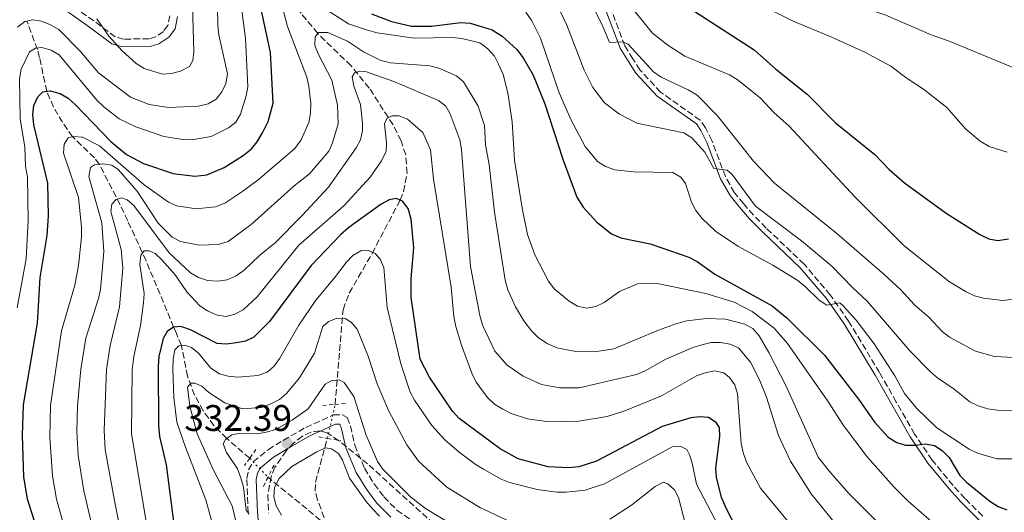
# Model space of a CAD drawing. Units: metres. Extents: x 599779 to 603197, y 4787001 to 4789365.
# Drawn here: x 600948 to 601215, y 4788534 to 4788668 of the extents above; entities that cross this region are included whole.
import ezdxf

# ---------------------------------------------------------------- set-up
doc = ezdxf.new("R2010")
doc.units = ezdxf.units.M
doc.header["$MEASUREMENT"] = 0
for name, pattern in [('DGN Style 2', [1.7399219301090239, 1.043953158065414, -0.6959687720436097]), ('DGN Style 3', [2.435890702152634, 1.739921930109024, -0.6959687720436097]), ('DGN Style 5', [1.217945351076317, 0.5219765790327072, -0.6959687720436097])]:
    doc.linetypes.add(name, pattern=pattern)
for name, color, linetype, lineweight in [('Barranco lineal', 142, 'DGN Style 3', 13), ('Barranco lineal no visto', 142, 'DGN Style 5', 0), ('Camino', 7, 'DGN Style 3', 0), ('Cota de punto acotado terreno', 7, 'Continuous', 0), ('Curva de nivel directora', 30, 'Continuous', 30), ('Curva de nivel intermedia', 30, 'Continuous', 0), ('Linea de separación interior de zonas arboladas', 92, 'DGN Style 3', 0), ('Margen derecho', 7, 'Continuous', 0), ('Pontón-alcantarilla (pasos de agua)', 1, 'DGN Style 2', 0), ('Punto acotado terreno (símbolo)', 7, 'Continuous', 0), ('Zona arbolada', 92, 'DGN Style 3', 0)]:
    doc.layers.add(name, color=color, linetype=linetype, lineweight=lineweight)
doc.styles.add('Style-Arial', font='arial.ttf')

# ---------------------------------------------------------------- blocks, each defined once
blk = doc.blocks.new('5PATER')
at = {"layer": 'Punto acotado terreno (símbolo)', "linetype": 'Continuous', "lineweight": 0}
h = blk.add_hatch(color=51, dxfattribs=at)
edge = h.paths.add_edge_path()
edge.add_ellipse((0, 0), major_axis=(-0.1095731443231308, -0.1110710700762829), ratio=0.9994222409660317, start_angle=0, end_angle=360)

msp = doc.modelspace()

# ---------------------------------------------------------------- linework, layer by layer
at = {"layer": 'Barranco lineal', "color": 142, "linetype": 'DGN Style 3', "lineweight": 13, "extrusion": (0.1799076419036699, -0.1479885441456917, 0.9724878565752375), "elevation": -600201.3992843472, "flags": 128}
msp.add_lwpolyline([(4079950.408416559, 2506995.518276821), (4079950.408416559, 2507016.981780729)], dxfattribs=at)
at = {"layer": 'Barranco lineal', "color": 142, "linetype": 'DGN Style 3', "lineweight": 13}
for points in [[(601033.7800000003, 4788563.460000001, 335), (601035.9299999997, 4788589.140000001, 340.6900000000023), (601037.5999999996, 4788593.630000001, 341.929999999993), (601043.7999999998, 4788604.350000001, 344.8999999999942), (601051.4000000004, 4788618.84, 350), (601052.3099999996, 4788621.140000001, 350.5500000000029), (601053.2599999999, 4788626.119999999, 351.4900000000052), (601052.9000000004, 4788631.119999999, 352.3999999999942), (601051.6399999997, 4788634.859999999, 353.2400000000052), (601049.4699999997, 4788639.230000001, 354.3500000000058), (601043.0499999998, 4788649.17, 358.1399999999995), (601038.0999999996, 4788655.26, 360.8000000000029), (601029.0700000003, 4788663.949999999, 365), (601024.5700000003, 4788669.480000001, 367.320000000007), (601020.5300000003, 4788675.380000001, 369.6199999999953), (601017.6799999997, 4788680.609999999, 371.5399999999936), (601013.3200000003, 4788690.380000001, 375), (601009.8799999999, 4788701.789999999, 378.820000000007), (601008.5700000003, 4788704.92, 380), (601007.2300000006, 4788706.779999999, 380.929999999993), (601002.0099999999, 4788711.210000001, 384.2200000000012), (600995.2100000001, 4788721.930000001, 390)], [(601010.6500000004, 4788548.890000001, 333.179999999993), (601004.4199999999, 4788554.230000001, 335), (601000.9699999997, 4788557.730000001, 336.320000000007), (600998.0300000003, 4788561.75, 337.6699999999983), (600995.6900000004, 4788566.01, 339.0399999999936), (600993.8200000003, 4788571.119999999, 340.8000000000029), (600992.1299999999, 4788579.430000001, 345), (600990.79, 4788582.680000001, 348.679999999993), (600990.0199999996, 4788584.41, 350), (600988.2300000006, 4788588.83, 351.3699999999953), (600982.5499999998, 4788602.439999999, 354.3800000000047), (600977.5899999999, 4788613.24, 357.6499999999942), (600975.5700000003, 4788617.539999999, 359.2700000000041), (600969.8899999997, 4788628.539999999, 365), (600968.5800000001, 4788630.279999999, 366.0800000000018), (600962.6500000004, 4788636, 370), (600959.9299999997, 4788639.91, 371.8399999999965), (600957.5099999999, 4788644.02, 373.3800000000047), (600955.6399999997, 4788648.32, 375), (600953.7199999997, 4788657.52, 378.5299999999988), (600953.1399999997, 4788659.640000001, 379.7100000000065), (600950.29, 4788667.359999999, 385)], [(601031.7199999997, 4788530.5, 325), (601028.9900000002, 4788537.630000001, 326.2599999999948), (601028.4000000004, 4788540.050000001, 326.6199999999953), (601028.4500000002, 4788542.42, 327.1499999999942), (601031.7000000002, 4788554.26, 330)]]:
    msp.add_polyline3d(points, dxfattribs=at)
at = {"layer": 'Barranco lineal no visto', "color": 142, "linetype": 'DGN Style 5', "lineweight": 0, "extrusion": (-0.1032837304643063, -0.4568318847629088, 0.8835366999085805), "elevation": -2249349.49687759, "flags": 128}
msp.add_lwpolyline([(-469742.0688441275, 4243967.523900672), (-469742.0688441276, 4243978.199405344)], dxfattribs=at)
at = {"layer": 'Barranco lineal no visto', "color": 142, "linetype": 'DGN Style 5', "lineweight": 0, "extrusion": (0.2828756391726247, -0.2931620261404134, 0.9132564805091321), "elevation": -1233505.144302347, "flags": 128}
msp.add_lwpolyline([(3757519.396237767, 2766030.988658514), (3757519.396237767, 2766023.182776116)], dxfattribs=at)
at = {"layer": 'Camino', "color": 7, "linetype": 'DGN Style 3', "lineweight": 0}
for points in [[(600988.979999999, 4788668.810000001, 391.1000000000059), (600988.4899999973, 4788666.120000001, 391.3899999999995), (600987.2600000001, 4788664.550000002, 391.3899999999995), (600985.1400000012, 4788663.080000001, 391.3899999999995), (600983.3599999998, 4788662.510000001, 391.3899999999995), (600976.48, 4788662.480000001, 391.3899999999995), (600974.229999999, 4788663.070000002, 391.3899999999995), (600968.4299999988, 4788667.380000001, 390.25), (600959.3099999992, 4788673.880000001, 389.1399999999995)], [(601209.2100000014, 4788533.180000001, 372.7599999999949), (601204.4200000014, 4788537.939999999, 373.6100000000007), (601201.1900000017, 4788541.5, 374.6100000000007), (601195.5199999987, 4788548.4, 375.4100000000034), (601190.7800000003, 4788555.45, 376.2100000000065), (601185.8200000003, 4788564.109999999, 376.7400000000052), (601181.2800000006, 4788572.08, 378.1399999999994), (601172.8899999997, 4788586.07, 379.4199999999982), (601167.9099999998, 4788593.119999999, 380.5800000000019), (601160.8399999999, 4788601.49, 381.429999999993), (601150.5699999993, 4788611.27, 382.429999999993), (601147.1200000005, 4788614.750000002, 383.1399999999995), (601144.4200000003, 4788617.87, 383.4199999999984), (601141.9400000013, 4788620.84, 384.4199999999983), (601139.5199999985, 4788625.220000002, 384.4100000000037), (601135.8099999981, 4788635.010000002, 385.6999999999971), (601134.1099999994, 4788638.449999999, 385.4100000000036), (601132.69, 4788640.520000001, 385.6499999999942), (601121.940000001, 4788648.109999999, 387.6900000000024), (601116.3599999998, 4788654.12, 389.1100000000007), (601114.48, 4788657.11, 389.1100000000007), (601112.2600000005, 4788660.650000001, 389.6699999999984), (601108.3500000011, 4788671.020000001, 390.8099999999977)], [(601010.1900000009, 4788534.12, 334.5299999999988), (601009.879999998, 4788543.36, 333.9600000000065), (601010.3599999985, 4788545.750000002, 333.6799999999931), (601011.57, 4788547.92, 333.4199999999984), (601015.6200000001, 4788551.200000001, 332.7899999999937), (601019.6900000004, 4788553.720000003, 332.3899999999995), (601025.8099999981, 4788557.2, 332.2599999999947), (601033.2800000003, 4788560.610000002, 331.6900000000024), (601035.7800000014, 4788560.66, 331.6900000000024), (601037.0199999998, 4788559.930000001, 331.6900000000024), (601037.9499999996, 4788557.630000002, 331.6900000000024), (601039.0899999995, 4788552.439999999, 331.6900000000024), (601041.7299999993, 4788546.150000001, 331.3999999999941), (601044.3700000013, 4788541.910000003, 331.1999999999972), (601047.010000001, 4788538.4, 331.0899999999966), (601050.489999999, 4788534.810000001, 331.1199999999953), (601060.8700000015, 4788527.630000001, 330.2899999999937)]]:
    msp.add_polyline3d(points, dxfattribs=at)
at = {"layer": 'Curva de nivel directora', "color": 30, "linetype": 'Continuous', "lineweight": 30, "flags": 128}
for points, elevation in [([(601073.9859535794, 4788715.255489709), (601077.499999999, 4788713.210000002), (601084.98, 4788709.980000001), (601091.4599999998, 4788706.140000002), (601105.2699999989, 4788692.310000001), (601123.9799999995, 4788674.99), (601128.4400000009, 4788671.770000001), (601147.3399999995, 4788659.54), (601153.1799999999, 4788654.33), (601161.64, 4788647.550000001), (601169.3499999992, 4788639.79), (601180.0199999999, 4788631.170000002), (601183.86, 4788627.140000002), (601187.9999999995, 4788623.54), (601199.2899999995, 4788615.330000001), (601208.4200000003, 4788609.500000001), (601210.9100000003, 4788608.37), (601213.36, 4788607.880000001), (601216.1799999987, 4788608.320000002)], 400), ([(600952.9799999992, 4788529.84), (600950.4600000002, 4788537.810000002), (600949.4900000001, 4788543.850000001), (600949.1100000001, 4788555.01), (600949.3899999995, 4788563.34), (600953.12, 4788585.460000002), (600953.8399999997, 4788597.84), (600955.7499999986, 4788609.210000001), (600956.1599999999, 4788614.57), (600955.9099999996, 4788623.390000001), (600952.1299999999, 4788639.24), (600951.8499999982, 4788641.990000002), (600952.1999999991, 4788644.470000001), (600953.2199999985, 4788646.830000001), (600954.5599999995, 4788648.140000001), (600956.6299999993, 4788648.490000002), (600959.26, 4788647.7), (600961.4299999982, 4788646.460000002), (600963.4899999991, 4788644.62), (600972.9999999999, 4788634.710000002), (600977.28, 4788631.189999999), (600981.8899999991, 4788628.770000001), (600989.9499999991, 4788626.050000001), (600995.7499999994, 4788625.330000001), (600999.0199999994, 4788625.699999999), (601003.6799999998, 4788627.66), (601008.9100000003, 4788630.95), (601011.0999999985, 4788632.730000001), (601012.6999999988, 4788634.650000001), (601014.0699999989, 4788637.020000001), (601015.6499999992, 4788640.09), (601017.0199999993, 4788645.119999999), (601016.2399999994, 4788658.82), (601010.9399999997, 4788683.7)], 375), ([(601043.6399999983, 4788669.340000002), (601049.0799999986, 4788667.220000001), (601054.4400000008, 4788665.960000002), (601059.9299999982, 4788666.010000001), (601067.8200000006, 4788666.960000001), (601070.4099999989, 4788666.770000001), (601073.9859535794, 4788665.658965187)], 375), ([(601073.9859535794, 4788665.658965187), (601076.2999999986, 4788664.940000001), (601079.05, 4788663.26), (601082.9900000007, 4788659.620000001), (601084.6899999996, 4788657.380000001), (601087.4099999998, 4788652.710000002), (601090.5999999993, 4788644.910000001), (601095.4299999995, 4788629.930000001), (601099.2999999986, 4788619.630000001), (601100.9799999995, 4788616.890000001), (601104.7100000001, 4788612.900000001), (601108.6199999994, 4788609.650000001), (601111.1600000008, 4788608.640000001), (601119.1200000002, 4788606.950000001), (601129.63, 4788603.37), (601131.8399999985, 4788602.199999999), (601136.6599999998, 4788598.75)], 375), ([(601073.9859535794, 4788554.781616486), (601067.4200000005, 4788559.620000001), (601065.619999999, 4788561.630000001), (601059.3200000002, 4788570.83), (601056.8499999981, 4788575.710000002), (601054.3699999994, 4788592.470000002), (601054.3499999992, 4788597.51), (601055.109999999, 4788605.930000001), (601054.4000000005, 4788613.710000004), (601053.5600000002, 4788616.570000002), (601052.0699999993, 4788618.560000001), (601050.4199999997, 4788619.250000001), (601048.4399999994, 4788618.9), (601046.230000001, 4788617.710000001), (601037.4800000002, 4788611.430000001), (601035.2099999993, 4788609.460000001), (601027.29, 4788601.11), (601016.0099999991, 4788585.970000002), (601011.769999999, 4788581.730000001), (601009.5099999993, 4788580.650000002), (601006.9900000001, 4788580.130000001), (601004.3399999992, 4788579.770000001), (601001.8499999992, 4788579.99), (600994.5800000004, 4788583.66), (600991.9499999996, 4788584.59), (600989.9600000003, 4788584.4), (600988.2599999993, 4788583.24), (600987.1599999996, 4788581.34), (600986.0399999998, 4788576.440000001), (600985.7999999984, 4788573.87), (600985.9300000002, 4788557.760000002), (600986.2499999999, 4788554.800000002), (600988, 4788547.130000001), (600990.0999999989, 4788530.99)], 350), ([(601136.6599999998, 4788598.75), (601152.2199999989, 4788590.189999999), (601156.1399999993, 4788586.970000001), (601166.3899999998, 4788576.830000003), (601175.5400000006, 4788564.910000003), (601179.9699999986, 4788558.550000001), (601183.5999999985, 4788554.570000002), (601185.9199999986, 4788553.109999999), (601188.3300000003, 4788552.420000002), (601190.9099999998, 4788552.41), (601193.5999999987, 4788552.810000001), (601196.129999999, 4788552.350000001), (601198.1999999987, 4788550.950000001), (601200.1099999998, 4788549.050000001), (601203.04, 4788544.180000001), (601204.7999999991, 4788542.390000002), (601211.1399999983, 4788537.28), (601213.4299999992, 4788535.789999999), (601215.7699999994, 4788534.900000002)], 375), ([(601142.1899999996, 4788530.500000001), (601139.4400000002, 4788535.960000002), (601138.4900000002, 4788538.279999999), (601137.0799999998, 4788543.730000001), (601136.8799999988, 4788546.230000002), (601137.9800000007, 4788554.730000001), (601137.9299999992, 4788557.230000001), (601137.0099999984, 4788558.539999999), (601134.9099999996, 4788559.890000002), (601132.6099999995, 4788560.11), (601130.1299999985, 4788559.82), (601122.339999999, 4788557.480000002), (601104.6099999994, 4788548.060000001), (601099.769999998, 4788546.59), (601097.0199999987, 4788546.25), (601091.5400000003, 4788546.580000001), (601083.3399999995, 4788548.74), (601078.4800000001, 4788551.470000002)], 350), ([(601078.4800000001, 4788551.470000002), (601073.9859535794, 4788554.781616486)], 350)]:
    msp.add_lwpolyline(points, dxfattribs=dict(at, elevation=elevation))
at = {"layer": 'Curva de nivel intermedia', "color": 30, "linetype": 'Continuous', "lineweight": 0, "flags": 128}
for points, elevation in [([(601200.3800000002, 4788661.789999999), (601195.2400000015, 4788663.609999998), (601182.9800000016, 4788668.970000001), (601165.9400000006, 4788674.619999999), (601158.4500000004, 4788677.67), (601156.3899999997, 4788679.100000001), (601155.4700000009, 4788680.24), (601155.4700000009, 4788682.390000001), (601155.9400000003, 4788683.41), (601155.2000000007, 4788684.999999999), (601148.8700000005, 4788689.13), (601139.4900000016, 4788693.58), (601132.5300000013, 4788697.65), (601124.3100000003, 4788703.869999998), (601118.6599999998, 4788709.529999998), (601114.640000001, 4788713.07), (601108.0100000014, 4788717.98), (601101.8600000001, 4788722.890000001), (601097.7400000007, 4788726.66), (601089.4400000015, 4788732.91), (601080.3100000008, 4788738.619999999), (601073.9859535794, 4788741.563805102)], 410), ([(601215.8400000009, 4788631.8), (601210.9600000016, 4788633.390000001), (601208.5000000006, 4788634.83), (601204.6300000015, 4788638.09), (601199.4600000016, 4788643.960000001), (601193.2099999997, 4788648.869999999), (601188.7800000019, 4788651.76), (601184.3499999995, 4788655.170000001), (601177.2900000007, 4788658.890000001), (601167.9099999998, 4788663.179999999), (601157.8400000002, 4788667.31), (601150.510000001, 4788671), (601129.9400000008, 4788684.259999999), (601122.3800000013, 4788691.499999999), (601119.9100000014, 4788694.720000001), (601120.0800000014, 4788695.940000001), (601123.0499999997, 4788698.019999999), (601122.5900000016, 4788699.769999999), (601110.5400000016, 4788709.82), (601104.2300000016, 4788714.180000001), (601092.1900000008, 4788720.239999998), (601090.0499999995, 4788721.67), (601078.0900000012, 4788727.099999999), (601073.9859535794, 4788729.595333347)], 405.0000000000004), ([(601001.4000000021, 4788701.09), (601002.0400000014, 4788666.159999998), (601002.3099999996, 4788663.590000001), (601004.5899999995, 4788653.069999999), (601004.1400000004, 4788650.390000001), (601003.0700000018, 4788648.140000001), (601001.5800000011, 4788646.21), (600999.3800000015, 4788644.96), (600996.7300000007, 4788644.33)], 385), ([(601007.2100000014, 4788679.710000001), (601009.5100000014, 4788662.699999998), (601010.1300000006, 4788649.550000001), (601009.7100000003, 4788647.09), (601008.11, 4788642.099999999), (601006.8499999993, 4788639.92), (601004.8800000001, 4788638.390000001), (601000.1900000006, 4788636.039999999), (600995.0099999995, 4788635.21), (600992.5000000016, 4788635.230000001), (600987.4200000011, 4788636.109999998), (600979.7600000012, 4788638.65), (600975.2400000016, 4788640.829999999), (600971.1, 4788644.140000001), (600969.2600000004, 4788645.890000001), (600959.0299999998, 4788658.21), (600956.8600000017, 4788659.46), (600954.3499999995, 4788660.180000001), (600952.5700000002, 4788660.05), (600950.9500000018, 4788658.98), (600948.7600000014, 4788654.34), (600948.2800000008, 4788651.71), (600948.4500000007, 4788640.829999999), (600949.6800000002, 4788633.189999999), (600949.8800000013, 4788627.959999999), (600950.4600000002, 4788625.039999999), (600950.6600000013, 4788613.279999998), (600950.0700000012, 4788602.92), (600947.6300000004, 4788589.65)], 380.0000000000002), ([(600995.060000001, 4788674.689999998), (600995.5300000004, 4788659.029999998), (600995.2400000021, 4788656.680000001), (600994.3200000012, 4788655.079999999), (600991.9100000015, 4788653.749999999), (600989.4700000008, 4788653.119999998), (600986.9800000008, 4788652.929999999), (600982.0700000002, 4788654.509999999), (600979.8400000016, 4788655.880000001), (600976.0599999997, 4788659.240000002), (600972.4400000009, 4788663.3), (600969.2600000004, 4788667.989999999)], 390.0000000000003), ([(601217.7800000011, 4788576.159999999), (601212.3800000009, 4788576.439999999), (601207.230000001, 4788577.930000001), (601200.2100000003, 4788581.689999999), (601198.2099999998, 4788583.210000001), (601194.6900000017, 4788587.009999999), (601190.7000000018, 4788590.46), (601187.0600000008, 4788594.559999999), (601182.3899999993, 4788598.779999999), (601169.6599999999, 4788609.79), (601152.780000002, 4788623.429999999), (601147.1500000015, 4788629.380000001), (601137.3400000014, 4788641.699999999), (601131.8300000017, 4788647.249999999), (601129.4400000002, 4788648.730000001), (601122.0800000018, 4788652.119999999), (601120.05, 4788653.59), (601113.1600000013, 4788661.09), (601111.61, 4788661.730000001), (601108.1000000008, 4788661.529999999), (601106.1600000006, 4788666.34), (601102.0900000003, 4788674.390000001)], 390.0000000000002), ([(601028.4000000008, 4788672.359999999), (601037.3799999997, 4788666.619999999), (601042.5600000008, 4788664.869999999), (601045.2100000017, 4788664.140000001), (601055.1700000018, 4788662.71), (601065.4900000015, 4788662.929999999), (601068.1300000013, 4788662.66), (601073.0199999996, 4788661.409999999), (601073.9859535794, 4788660.701333121)], 370.0000000000003), ([(601218.4900000019, 4788561.779999998), (601213.2200000014, 4788561.91), (601210.5999999995, 4788562.25), (601207.9800000021, 4788563.060000001), (601205.7500000015, 4788564.179999999), (601201.4500000009, 4788567.63), (601196.9300000013, 4788570.67), (601195.0700000017, 4788572.34), (601189.5100000005, 4788578.01), (601177.9400000012, 4788591.479999999), (601174.0300000019, 4788595.050000001), (601168.3400000011, 4788600.930000001), (601160.1100000012, 4788607.82), (601147.6400000011, 4788617.189999998), (601141.3400000001, 4788625.779999998), (601139.9900000001, 4788626.909999999), (601136.4200000005, 4788627.380000001), (601133.9599999996, 4788631.789999999), (601130.4500000003, 4788635.689999999), (601128.2100000007, 4788637.09), (601115.5100000004, 4788639.679999999), (601110.8300000001, 4788642.09), (601106.7500000007, 4788645.15), (601103.6100000005, 4788649.390000001), (601101.2200000009, 4788654.050000001), (601096.5800000007, 4788666.259999999), (601093.0700000013, 4788673.77)], 385.0000000000001), ([(600988.6399999993, 4788618.319999999), (600990.9000000014, 4788617.250000001), (600996.1300000016, 4788616.5), (601001.42, 4788617.019999999), (601003.8899999999, 4788618.009999998), (601008.8099999996, 4788621.249999999), (601012.9000000021, 4788624.31), (601022.870000001, 4788632.820000002), (601024.5499999997, 4788635.140000001), (601026.7000000001, 4788639.899999999), (601027.1400000004, 4788642.359999998), (601027.1600000004, 4788644.989999999), (601026.6799999998, 4788649.75), (601026.13, 4788652.189999999), (601020.9000000019, 4788665.859999999), (601019.5300000017, 4788671.020000001)], 370.0000000000003), ([(601218.17, 4788548.749999999), (601213.0600000004, 4788548.710000001), (601207.7800000008, 4788550.24), (601205.53, 4788551.34), (601196.8100000008, 4788557.130000001), (601191.3000000009, 4788562.439999999), (601188.0199999998, 4788566.470000001), (601185.3799999999, 4788571.189999998), (601179.7899999997, 4788579.9), (601174.9000000014, 4788586.26), (601171.4300000002, 4788590.149999999), (601170.5000000005, 4788590.970000001), (601166.9700000009, 4788590.34), (601164.9000000012, 4788591.74), (601161.24, 4788595.369999998), (601159.100000001, 4788597.050000002), (601152.3500000007, 4788601.230000001), (601142.8800000001, 4788606.32), (601136.8499999996, 4788610.449999999), (601133.2100000008, 4788613.859999999), (601131.4699999996, 4788616.039999999), (601130.3200000006, 4788618.25), (601128.7100000014, 4788623.33), (601127.4700000008, 4788625.060000001), (601125.3000000005, 4788626.29), (601114.6200000008, 4788626.5), (601109.5200000001, 4788627.060000001), (601107.0300000003, 4788627.959999999), (601104.8799999999, 4788629.31), (601101.5100000014, 4788633.319999999), (601097.7000000004, 4788640.480000001), (601094.4700000007, 4788647.91), (601089.4500000004, 4788662.759999999), (601087.0900000001, 4788667.439999999), (601085.4500000017, 4788669.750000001)], 380.0000000000002), ([(601219.6600000008, 4788592.220000001), (601214.6299999995, 4788591.609999998), (601209.4500000007, 4788592.220000001), (601207.0400000011, 4788592.880000001), (601204.7000000008, 4788593.980000001), (601200.2200000016, 4788596.67), (601187.9700000006, 4788606.42), (601174.6500000011, 4788619.67), (601156.7000000003, 4788638.939999999), (601152.7100000005, 4788642.49), (601148.9000000019, 4788646.59), (601142.7300000006, 4788651.539999999), (601140.5900000014, 4788652.819999999), (601128.5500000004, 4788657.810000001), (601123.9400000015, 4788660.81), (601119.7599999994, 4788664.070000002), (601114.7300000003, 4788670.329999999)], 395.0000000000003), ([(600996.7300000007, 4788644.33), (600988.6200000015, 4788643.960000001), (600983.4200000003, 4788644.71), (600978.3300000007, 4788646.730000001), (600969.6400000004, 4788653.279999999), (600964.7000000004, 4788659.23), (600958.9000000001, 4788665.039999999), (600956.5100000009, 4788666.439999998), (600954.1700000005, 4788667.31), (600951.8600000016, 4788667.699999998), (600949.7500000016, 4788667.249999999), (600947.7700000012, 4788665.74)], 385), ([(600964.9100000006, 4788573.05), (600966.2500000016, 4788581.45), (600969.7000000007, 4788592.140000001), (600970.2100000002, 4788594.630000001), (600971.14, 4788604.899999999), (600970.5600000012, 4788612.630000001), (600967.0600000009, 4788625.190000001), (600967.5200000014, 4788627.699999998), (600968.6400000011, 4788628.38), (600970.8099999992, 4788628.65), (600973.2800000013, 4788628.289999999), (600975.0500000016, 4788627.09), (600980.120000001, 4788621.23), (600985.8299999996, 4788612.619999999), (600989.6699999997, 4788608.779999999), (600991.8800000002, 4788607.599999999), (600997.0800000017, 4788606.640000001), (601002.0999999995, 4788606.810000001), (601004.7999999997, 4788607.599999999), (601011.0400000003, 4788612.219999999), (601022.7300000002, 4788622.699999998), (601026.8699999999, 4788625.95), (601032.0399999998, 4788632.060000001), (601033.1100000005, 4788634.32), (601034.6000000013, 4788639.529999998), (601034.4600000004, 4788644.59), (601032.8500000011, 4788651.38), (601029.2500000002, 4788658.310000001), (601028.3099999992, 4788660.77), (601028.3700000019, 4788663.119999999), (601029.3100000008, 4788664.23), (601031.8200000008, 4788664.23), (601037.1000000002, 4788661.880000001), (601041.4500000001, 4788659.009999998), (601046.1799999997, 4788656.710000001), (601048.8100000003, 4788656.069999999), (601059.4200000007, 4788655.199999999), (601061.8400000016, 4788654.58), (601066.6500000015, 4788652.529999998), (601068.5600000004, 4788650.84), (601072.51, 4788644.27), (601073.9859535794, 4788639.867733832)], 365.0000000000003), ([(601217.8500000003, 4788654.569999999), (601200.3800000002, 4788661.789999999)], 410), ([(601073.9859535794, 4788660.701333121), (601075.1600000008, 4788659.84), (601076.9800000003, 4788657.83), (601078.1600000005, 4788655.52), (601079.3000000005, 4788652.83), (601080.6100000002, 4788647.899999999), (601081.7900000005, 4788640.080000001), (601082.3600000005, 4788629.689999999), (601084.4400000013, 4788616.689999999), (601085.9400000012, 4788609.499999999), (601087.9300000005, 4788603.980000001), (601091.5700000017, 4788596.859999999), (601093.1299999995, 4788594.77), (601097.1900000009, 4788591.41), (601099.4200000016, 4788590.119999997), (601101.8700000013, 4788589.59), (601104.4400000018, 4788589.970000001), (601106.6500000001, 4788591.13), (601110.7800000008, 4788594.080000001), (601115.6600000003, 4788596.130000001), (601121.0300000013, 4788596.269999999), (601134.200000001, 4788593.529999998), (601141.9200000013, 4788591.15), (601146.7600000005, 4788588.689999999), (601152.7500000007, 4788584.099999999), (601156.3100000013, 4788579.95), (601167.2700000005, 4788564.310000001), (601171.5100000006, 4788557.759999999), (601177.9099999999, 4788549.259999999), (601185.1600000008, 4788541.16), (601189.0000000009, 4788537.24), (601203.04, 4788525.069999999)], 370.0000000000002), ([(601002.0100000001, 4788596.84), (601004.5400000004, 4788597.230000001), (601006.9600000011, 4788598.320000002), (601009.1700000018, 4788599.83), (601013.2900000011, 4788603.810000001), (601017.5300000012, 4788607.230000001), (601024.7799999999, 4788614.579999999), (601032.0300000008, 4788622.349999999), (601039.4900000019, 4788632.970000001), (601040.6600000008, 4788635.21), (601041.1700000005, 4788637.689999999), (601041.2100000008, 4788639.619999998), (601040.6900000023, 4788644.71), (601038.8500000003, 4788649.699999998), (601038.3699999999, 4788652.27), (601039.0400000004, 4788653.279999999), (601040.5100000012, 4788653.81), (601042.2400000012, 4788653.55), (601049.7300000013, 4788650.98), (601061.8300000003, 4788645.82), (601063.8200000018, 4788644.300000001), (601064.8600000012, 4788642.369999999), (601067.53, 4788635.189999998), (601068.0399999997, 4788632.56), (601070.4500000014, 4788600.819999999), (601073.0199999996, 4788587.599999999), (601073.7100000003, 4788584.99), (601073.9859535794, 4788584.404116576)], 360), ([(600982.7000000004, 4788531.130000002), (600978.600000001, 4788555.600000001), (600978.7599999999, 4788572.869999999), (600979.2200000002, 4788576.480000001), (600981.0500000009, 4788584.850000001), (600981.8399999999, 4788591.000000001), (600982.0099999999, 4788593.509999999), (600980.8800000009, 4788601.42), (600981.1100000012, 4788603.940000001), (600982.040000001, 4788605.050000001), (600983.3700000009, 4788605.109999999), (600984.9900000015, 4788604.34), (600986.8700000013, 4788602.689999999), (600990.4200000007, 4788598.569999999), (600993.6100000005, 4788593.980000001), (600997.1500000008, 4788590.17), (600999.2400000007, 4788588.810000001), (601001.8300000012, 4788587.640000002), (601004.3100000002, 4788587.300000002), (601006.6300000002, 4788587.909999999), (601008.8499999997, 4788589.13), (601012.6699999997, 4788592.640000002), (601023.9700000008, 4788606.609999999), (601036.1700000004, 4788617.250000001), (601043.2699999993, 4788625.060000001), (601046.3099999991, 4788629.470000001), (601047.6300000001, 4788632.13), (601047.7300000008, 4788634.279999998), (601047.1500000019, 4788639.529999998), (601047.8300000014, 4788640.949999998), (601049.2000000015, 4788641.67), (601051.1200000015, 4788641.649999999), (601053.4200000016, 4788640.77), (601057.540000001, 4788637.15), (601059.6300000009, 4788632.42), (601060.400000002, 4788624.52), (601065.2500000001, 4788595.259999999), (601065.9299999997, 4788587.310000001), (601066.4700000006, 4788584.599999999), (601067.9800000016, 4788579.560000001), (601070.8499999993, 4788571.91), (601071.9700000013, 4788569.469999999), (601073.9859535794, 4788566.765049627)], 355.0000000000002), ([(601073.9859535794, 4788639.867733832), (601074.24, 4788639.109999998), (601074.5599999996, 4788633.810000001), (601075.5300000019, 4788628.5), (601076.9400000002, 4788615.560000001), (601079.8900000006, 4788597.109999999), (601080.5900000002, 4788594.51), (601082.6199999996, 4788589.930000001), (601084.8900000006, 4788586.159999999), (601086.9699999995, 4788583.400000001), (601088.9200000007, 4788581.550000001), (601091.2300000018, 4788579.999999999), (601093.8200000002, 4788578.800000001), (601099.0100000004, 4788577.829999999), (601104.0400000017, 4788577.699999999), (601109.3100000002, 4788578.570000002), (601121.3600000021, 4788583.56), (601126.3700000012, 4788585.439999999), (601129.0500000011, 4788586.09), (601134.4000000021, 4788586.749999999), (601139.5499999998, 4788586.600000001), (601144.78, 4788585.25), (601146.9800000017, 4788584.069999999), (601148.6200000001, 4788582.09), (601151.3200000002, 4788577.569999999), (601156.0000000007, 4788568.41), (601164.6200000017, 4788549.199999998), (601167.8200000003, 4788545.159999999), (601173.0700000008, 4788539.279999998), (601192.0300000019, 4788520.369999999)], 365.0000000000002), ([(600966.2500000016, 4788509.369999999), (600958.3400000014, 4788537.779999998), (600957.1900000003, 4788544.100000001), (600956.4800000017, 4788554.529999999), (600956.6900000018, 4788563.220000001), (600959.6900000015, 4788583.449999998), (600963.2300000021, 4788595.789999999), (600964.2500000012, 4788601.119999999), (600965.1100000017, 4788608.869999999), (600965.1000000006, 4788611.52), (600964.2600000001, 4788619.58), (600960.1600000008, 4788631.58), (600960.4100000013, 4788633.99), (600961.4999999999, 4788635.710000001), (600962.880000001, 4788636.06), (600965.370000001, 4788635.930000001), (600969.9599999998, 4788633.519999999), (600982.0900000002, 4788622.949999998), (600988.6399999993, 4788618.319999999)], 370.0000000000002), ([(600975.72, 4788528.789999999), (600974.0700000003, 4788536.9), (600971.5300000012, 4788551.21), (600971.1900000015, 4788556.409999999), (600971.8600000021, 4788572.960000001), (600972.8200000009, 4788579.449999999), (600975.3500000011, 4788589.890000001), (600976.2899999999, 4788600.38), (600975.8099999994, 4788605.480000001), (600972.9900000008, 4788615.749999999), (600973.3100000004, 4788617.729999999), (600974.4400000013, 4788619.039999999), (600975.900000001, 4788619.439999999), (600977.4500000001, 4788618.88), (600979.2699999994, 4788617.329999999), (600988.8499999995, 4788604.579999999), (600994.6100000016, 4788599.09), (600996.790000001, 4788597.869999999), (600999.2400000007, 4788597.08), (601002.0100000001, 4788596.84)], 360), ([(601073.9859535794, 4788545.94857412), (601071.6800000007, 4788547.27), (601067.3600000001, 4788550.510000001), (601063.5300000012, 4788553.880000001), (601060.0100000009, 4788557.770000001), (601055.2499999999, 4788564.599999999), (601054.0800000009, 4788566.81), (601051.5599999996, 4788574.51), (601047.8700000015, 4788589.720000001), (601046.9400000017, 4788600.55), (601046.0000000007, 4788602.869999999), (601044.6500000006, 4788604.390000001), (601042.8600000005, 4788605.179999999), (601040.7400000015, 4788605.06), (601038.5800000001, 4788603.8), (601036.7400000005, 4788601.949999998), (601033.6500000014, 4788597.76), (601028.5400000017, 4788591.710000002), (601023.9700000008, 4788584.92), (601018.7899999997, 4788576.029999999), (601017.2800000008, 4788573.850000001), (601015.3699999999, 4788572.240000002), (601012.8500000008, 4788571.310000001), (601007.4700000007, 4788570.890000001), (601004.850000001, 4788571.09), (601002.4500000004, 4788571.779999998), (601000.1000000013, 4788573.279999998), (600996.7400000019, 4788577.359999999), (600994.8600000021, 4788578.929999999), (600993.0100000014, 4788579.55), (600991.4700000013, 4788579.34), (600990.3800000005, 4788578.27)], 345.0000000000004), ([(601007.2400000005, 4788530.409999999), (601005.8900000004, 4788535.960000002), (601000.7899999997, 4788545.67), (600996.4300000012, 4788555.460000001), (600994.4400000018, 4788562.989999999), (600993.8200000004, 4788568.109999998), (600994.6699999998, 4788569.239999999), (600995.8200000009, 4788569.239999999), (600997.6500000015, 4788568.380000001), (600999.6000000006, 4788566.669999998), (601003.8899999999, 4788563.930000001), (601008.6900000012, 4788562.300000001), (601013.7900000018, 4788562.59), (601016.1800000012, 4788563.51), (601018.7000000002, 4788564.84), (601020.6300000014, 4788566.42), (601024.1400000006, 4788570.67), (601028.230000001, 4788577.369999998), (601030.4700000007, 4788584.539999999), (601031.89, 4788585.869999998), (601034.2600000015, 4788586.83), (601036.47, 4788586.77), (601038.0999999995, 4788585.779999999), (601039.8000000003, 4788583.819999999), (601042.7799999998, 4788576.519999999), (601045.1800000004, 4788569.060000001), (601048.2800000006, 4788561.859999998), (601053.2000000002, 4788552.539999997), (601056.3600000008, 4788548.099999999), (601064.07, 4788541.02), (601073.1500000014, 4788535.480000001), (601073.9859535794, 4788535.082541008)], 340.0000000000003), ([(601073.9859535794, 4788584.404116576), (601077.0400000007, 4788577.92), (601080.4000000001, 4788574.140000001), (601084.740000001, 4788571.159999999), (601089.6600000005, 4788568.899999999), (601094.6400000005, 4788567.929999999), (601099.890000001, 4788567.929999999), (601115.4400000012, 4788571.590000001), (601117.7600000012, 4788572.539999999), (601123.3800000005, 4788575.71), (601130.6500000015, 4788578.869999998), (601133.1399999993, 4788579.65), (601135.6500000015, 4788580.220000001), (601138.1700000007, 4788580.210000002), (601140.8100000004, 4788579.840000001), (601143.0700000002, 4788578.759999999), (601146.3300000012, 4788574.880000001), (601148.7600000009, 4788570.150000001), (601150.6699999998, 4788565.449999998), (601153.9199999997, 4788555.079999999), (601157.190000002, 4788548.099999999), (601162.7400000021, 4788539.23), (601169.3, 4788531.070000002)], 360), ([(600990.3800000005, 4788578.27), (600989.8799999999, 4788575.720000001), (600989.7900000004, 4788573.099999999), (600990.100000001, 4788565.33), (600990.9400000015, 4788558.650000001), (600993.2300000003, 4788551.909999999), (600998.7800000003, 4788537.640000001), (601000.9200000016, 4788529.75)], 345.0000000000002), ([(600968.7599999995, 4788526.980000001), (600965.6700000005, 4788540.039999999), (600964.1500000006, 4788549.59), (600963.8300000011, 4788556.109999999), (600963.9900000021, 4788563.11), (600964.9100000006, 4788573.05)], 365.0000000000002), ([(601076.9900000015, 4788563.56), (601079.22, 4788562.140000001), (601081.4599999996, 4788561.029999999), (601085.9200000011, 4788559.529999999), (601091.7100000002, 4788558.74), (601099.8399999995, 4788558.899999999), (601107.4600000015, 4788560.229999999), (601112.3099999996, 4788561.699999999), (601122.1700000013, 4788565.810000001), (601131.6399999994, 4788571.17), (601133.9900000008, 4788572.02), (601136.6399999995, 4788572.529999999), (601139.1299999995, 4788572.06), (601140.6600000006, 4788570.779999999), (601142.1000000001, 4788568.74), (601142.8300000011, 4788566.3), (601143.8200000012, 4788552.899999999), (601144.2900000006, 4788550.439999999), (601145.2699999996, 4788547.819999999), (601149.0200000004, 4788540.81), (601157.200000001, 4788530.800000001)], 355.0000000000002), ([(601010.5400000018, 4788533.699999999), (601009.7200000016, 4788534.8), (601008.9600000016, 4788541.02), (601008.280000002, 4788543.59), (601007.35, 4788545.98), (601004.3500000003, 4788550.439999999), (601003.4899999998, 4788552.789999999), (601004.0900000011, 4788553.99), (601005.7899999998, 4788555.269999999), (601007.6200000005, 4788555.550000001), (601012.6200000006, 4788555.539999999), (601015.2100000011, 4788555.939999999), (601017.5900000016, 4788556.710000001), (601022.1400000001, 4788559.17), (601026.4500000018, 4788562.29), (601031.0600000008, 4788568.970000001), (601032.6700000003, 4788569.880000001), (601034.8700000017, 4788570.130000001), (601036.2100000007, 4788569.409999999), (601038.8600000015, 4788565.569999998), (601042.2300000022, 4788555.140000001), (601045.2899999999, 4788548), (601046.7300000016, 4788545.929999998), (601054.1600000013, 4788538.439999999), (601058.2899999998, 4788535.26), (601065.1699999997, 4788531.149999999)], 335), ([(601073.9859535794, 4788566.765049627), (601075.1299999997, 4788565.229999999), (601076.9900000015, 4788563.56)], 355.0000000000005), ([(601019.2300000022, 4788533.489999999), (601017.7800000015, 4788535.970000001), (601017.1400000001, 4788538.38), (601017.3800000015, 4788540.899999999), (601018.5100000004, 4788543.3), (601022.1, 4788546.65), (601028.8300000001, 4788550.649999999), (601031.1400000014, 4788551.670000001), (601032.7700000008, 4788551.409999999), (601034.6799999997, 4788550.15), (601035.8100000005, 4788548.329999999), (601037.6500000001, 4788543.519999999), (601042.1500000019, 4788537.15), (601043.9199999998, 4788535.15), (601045.8200000019, 4788533.149999999)], 330.0000000000002), ([(601137.6299999999, 4788530.51), (601131.6799999997, 4788541.859999998), (601130.6200000002, 4788547.220000001), (601129.9200000007, 4788549.63), (601129.0600000002, 4788551.21), (601127.4599999997, 4788552.079999999), (601125.1200000016, 4788551.980000001), (601106.7199999995, 4788541.909999999), (601101.5499999995, 4788540.26), (601096.3500000006, 4788539.689999999), (601093.8100000012, 4788539.660000001), (601088.5499999997, 4788540.380000001), (601081.0500000007, 4788542.300000001), (601078.7300000006, 4788543.230000001), (601073.9859535794, 4788545.94857412)], 345.0000000000002), ([(601108.2400000016, 4788532.400000001), (601114.0399999997, 4788536.140000001), (601120.4500000002, 4788541.199999998), (601122.7500000001, 4788542.41), (601123.9100000003, 4788541.960000001), (601125.7000000007, 4788540.350000001), (601126.8300000017, 4788538.21), (601130.0500000003, 4788525.680000001)], 340.0000000000002), ([(601073.9859535794, 4788535.082541008), (601080.2800000017, 4788532.09)], 340.0000000000002)]:
    msp.add_lwpolyline(points, dxfattribs=dict(at, elevation=elevation))
at = {"layer": 'Linea de separación interior de zonas arboladas', "color": 92, "linetype": 'DGN Style 3', "lineweight": 0}
msp.add_polyline3d([(601065.9299999997, 4788526.189999999, 334.3399999999965), (601042.5499999998, 4788547.359999999, 337.0200000000041), (601034.8300000001, 4788553.630000001, 339.3099999999977), (601031.6399999997, 4788555.730000001, 340.0800000000018), (601029.5599999996, 4788556.32, 340.429999999993), (601027.2800000003, 4788555.960000001, 340.7700000000041), (601024.9199999999, 4788554.82, 341.1100000000006), (601022.6100000005, 4788553.08, 341.4400000000023), (601020.4900000002, 4788550.91, 341.7700000000041), (601017.4900000002, 4788546.42, 342.3600000000006), (601016.4900000002, 4788543.939999999, 342.6699999999983), (601015.5700000003, 4788538.980000001, 343.3000000000029), (601015.7300000006, 4788534.01, 343.929999999993)], dxfattribs=at)
at = {"layer": 'Margen derecho', "color": 7, "linetype": 'Continuous', "lineweight": 0}
for points in [[(600991.0399999976, 4788668.619999999, 391.1000000000059), (600990.4299999997, 4788665.250000001, 391.3899999999995), (600988.6999999996, 4788663.029999999, 391.3899999999995), (600986.0599999976, 4788661.200000001, 391.3899999999995), (600983.6900000006, 4788660.45, 391.3899999999995), (600976.2099999995, 4788660.41, 391.3899999999995), (600973.3099999982, 4788661.17, 391.3899999999995), (600967.2100000005, 4788665.710000002, 390.25), (600958.2099999995, 4788672.130000001, 389.1399999999995)], [(601208.2699999983, 4788532.119999999, 372.7599999999949), (601203.3999999977, 4788536.960000001, 373.6100000000007), (601200.1200000009, 4788540.57, 374.6100000000007), (601194.3799999988, 4788547.550000001, 375.4100000000034), (601189.5799999976, 4788554.699999999, 376.2100000000065), (601184.5899999987, 4788563.410000003, 376.7400000000052), (601180.0500000012, 4788571.369999999, 378.1399999999994), (601171.6999999983, 4788585.290000002, 379.4199999999982), (601166.7899999977, 4788592.260000002, 380.5800000000019), (601159.8099999973, 4788600.520000001, 381.429999999993), (601149.5799999969, 4788610.260000002, 382.429999999993), (601146.0799999987, 4788613.790000001, 383.1399999999995), (601143.3399999985, 4788616.949999999, 383.4199999999984), (601140.7700000001, 4788620.040000003, 384.4199999999983), (601138.230000001, 4788624.62, 384.4100000000037), (601134.5100000016, 4788634.439999999, 385.6999999999971), (601132.8799999978, 4788637.730000001, 385.4100000000036), (601131.6599999996, 4788639.510000001, 385.6499999999942), (601121, 4788647.040000001, 387.6900000000024), (601115.230000001, 4788653.26, 389.1100000000007), (601113.2799999998, 4788656.359999999, 389.1100000000007), (601110.9799999996, 4788660.020000001, 389.6699999999984), (601107.0399999992, 4788670.49, 390.8099999999977)], [(601048.8500000006, 4788532.880000002, 331.1199999999953), (601045.0899999988, 4788536.750000001, 331.0899999999966), (601042.2899999982, 4788540.49, 331.1999999999972), (601039.4800000007, 4788544.980000001, 331.3999999999941), (601036.6700000011, 4788551.670000001, 331.6900000000024), (601035.5399999978, 4788556.880000001, 331.6900000000024), (601035.0300000005, 4788558.119999999, 331.6900000000024), (601033.8500000003, 4788558.100000001, 331.6900000000024), (601026.9600000015, 4788554.949999999, 332.2599999999947), (601020.9800000001, 4788551.550000002, 332.3899999999995), (601017.0799999975, 4788549.140000001, 332.7899999999937), (601013.5399999992, 4788546.270000001, 333.4199999999984), (601012.7500000002, 4788544.869999999, 333.6799999999931), (601012.4100000004, 4788543.150000002, 333.9600000000065), (601012.7100000001, 4788534.28, 334.5299999999988), (601013.260000002, 4788527.970000001, 335.3800000000048)]]:
    msp.add_polyline3d(points, dxfattribs=at)
at = {"layer": 'Pontón-alcantarilla (pasos de agua)', "color": 1, "linetype": 'DGN Style 2', "lineweight": 0, "flags": 128}
for points, elevation in [([(601030.4500000002, 4788563.180000001), (601033.7800000003, 4788563.460000001)], 332.4700000000012), ([(601033.7800000003, 4788563.460000001), (601036.8799999999, 4788563.720000001)], 332.4700000000012), ([(601029.3099999996, 4788554.680000001), (601031.7000000002, 4788554.26)], 330.6499999999942), ([(601031.7000000002, 4788554.26), (601035.29, 4788553.630000001)], 330.6499999999942)]:
    msp.add_lwpolyline(points, dxfattribs=dict(at, elevation=elevation))
at = {"layer": 'Pontón-alcantarilla (pasos de agua)', "color": 1, "linetype": 'DGN Style 2', "lineweight": 0, "extrusion": (0.04913137352092431, 0.06948164655609367, 0.9963726255411686), "elevation": 362576.9308601137, "flags": 128}
msp.add_lwpolyline([(2273964.415533416, -4241351.566553596), (2273964.415533416, -4241348.628748295)], dxfattribs=at)
at = {"layer": 'Pontón-alcantarilla (pasos de agua)', "color": 1, "linetype": 'DGN Style 2', "lineweight": 0, "extrusion": (0.04715684597246322, 0.06595363069992842, 0.9967077558017832), "elevation": 344496.2540952566, "flags": 128}
msp.add_lwpolyline([(2296232.302440709, -4230845.533534805), (2296232.302440709, -4230843.066775798)], dxfattribs=at)
at = {"layer": 'Pontón-alcantarilla (pasos de agua)', "color": 1, "linetype": 'DGN Style 2', "lineweight": 0, "extrusion": (0.0159407838698514, 0.03188156771545371, 0.9993645266115962), "elevation": 162577.961437012, "flags": 128}
msp.add_lwpolyline([(1603937.178648193, -4548885.392768214), (1603937.178648192, -4548881.74565977)], dxfattribs=at)
at = {"layer": 'Pontón-alcantarilla (pasos de agua)', "color": 1, "linetype": 'DGN Style 2', "lineweight": 0, "extrusion": (0.01554182508625241, 0.03132840334456866, 0.9993883043226334), "elevation": 159689.3370637472, "flags": 128}
msp.add_lwpolyline([(1589682.797787802, -4553984.971498841), (1589682.797787802, -4553982.112040849)], dxfattribs=at)
at = {"layer": 'Zona arbolada', "color": 92, "linetype": 'DGN Style 3', "lineweight": 0}
msp.add_polyline3d([(601065.9299999997, 4788526.189999999, 334.3399999999965), (601042.5499999998, 4788547.359999999, 337.0200000000041), (601034.8300000001, 4788553.630000001, 339.3099999999977), (601031.6399999997, 4788555.730000001, 340.0800000000018), (601029.5599999996, 4788556.32, 340.429999999993), (601027.2800000003, 4788555.960000001, 340.7700000000041), (601024.9199999999, 4788554.82, 341.1100000000006), (601022.6100000005, 4788553.08, 341.4400000000023), (601020.4900000002, 4788550.91, 341.7700000000041), (601017.4900000002, 4788546.42, 342.3600000000006), (601016.4900000002, 4788543.939999999, 342.6699999999983), (601015.5700000003, 4788538.980000001, 343.3000000000029), (601015.7300000006, 4788534.01, 343.929999999993)], dxfattribs=at)

# ---------------------------------------------------------------- block references
at = {"layer": 'Punto acotado terreno (símbolo)', "color": 7, "linetype": 'Continuous', "lineweight": 0, "xscale": 10, "yscale": 10, "zscale": 10}
msp.add_blockref('5PATER', (601020.8199999991, 4788552.92, 332.3899999999999), dxfattribs=at)

# ---------------------------------------------------------------- texts
at = {"layer": 'Cota de punto acotado terreno', "color": 7, "linetype": 'Continuous', "lineweight": 0, "style": 'Style-Arial'}
msp.add_text('332.39', height=7.000000000000002, dxfattribs=at).set_placement((600992.9400000003, 4788556.29, 332.3899999999995))

doc.saveas('drawing.dxf')
